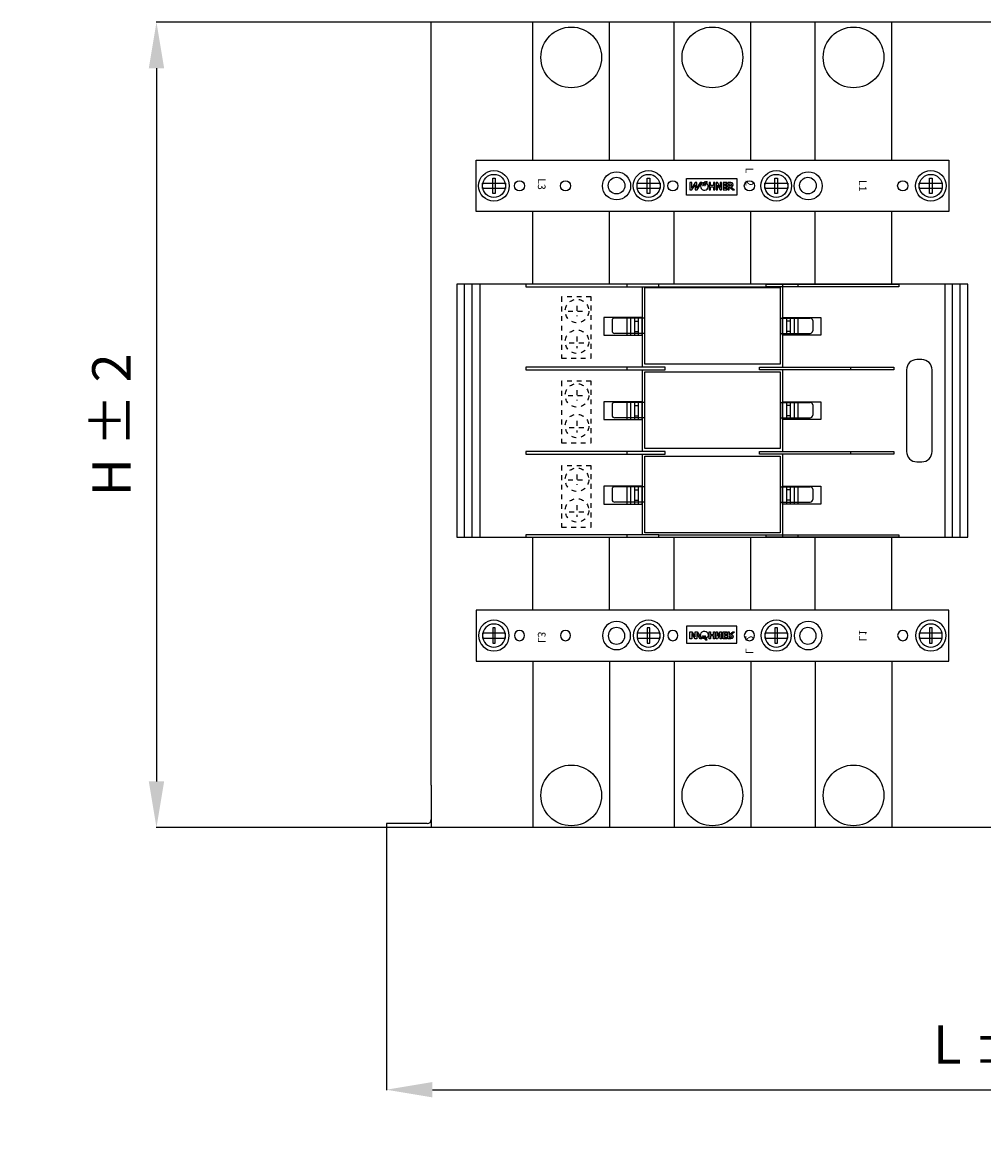
# Model space of a CAD drawing. Extents: x 299 to 3938, y 135 to 1539.
# Drawn here: x 3157 to 3534, y 1103 to 1538 of the extents above; entities that cross this region are included whole.
import ezdxf

# ---------------------------------------------------------------- set-up
doc = ezdxf.new("R2010")
doc.units = 0
doc.header["$LTSCALE"] = 15
doc.header["$MEASUREMENT"] = 0
doc.header["$PDMODE"] = 2
doc.header["$PDSIZE"] = -1
doc.linetypes.add('VERDECKT', pattern=[0.25, 0.125, -0.125])
doc.layers.get('DEFPOINTS').update_dxf_attribs({"linetype": 'CONTINUOUS'})
for name, color, linetype in [('1', 7, 'CONTINUOUS'), ('D_000001', 7, 'CONTINUOUS'), ('D_000006', 7, 'CONTINUOUS'), ('QUOTE', 1, 'CONTINUOUS')]:
    doc.layers.add(name, color=color, linetype=linetype)
doc.styles.add('VERDANA', font='verdana.TTF', dxfattribs={"height": 15})
doc.dimstyles.new('SC_STAND', dxfattribs={"dimtxt": 15, "dimasz": 18, "dimexe": 0.18, "dimexo": 0.0625, "dimgap": 10, "dimtad": 1, "dimdec": 4, "dimrnd": 0.01, "dimzin": 12, "dimdsep": 46, "dimtxsty": 'Standard', "dimcen": 0.09, "dimadec": 0, "dimazin": 0, "dimtfac": 1, "dimtdec": 4, "dimtmove": 0, "dimatfit": 3, "dimfxl": 0, "dimtolj": 1, "dimtzin": 0, "dimarcsym": 0})

# ---------------------------------------------------------------- blocks, each defined once
blk = doc.blocks.new('SOR01495-G2')
at = {"layer": '1', "color": 7}
for p, q in [((8.73176, -7.758628), (8.73176, -9.005215)), ((9.256639, -8.480332), (9.256639, -7.758628)), ((9.847124, -8.480332), (9.256639, -8.480332)), ((9.847124, -8.480332), (9.847124, -7.758628)), ((10.37201, -7.758628), (11.52019, -6.348008)), ((10.37201, -8.480332), (11.52019, -7.004107)), ((11.52019, -8.480332), (10.37201, -8.480332)), ((11.52019, -7.004107), (11.52019, -6.348008)), ((11.52019, -9.005215), (11.52019, -8.480332)), ((8.73176, -9.005215), (11.52019, -9.005215)), ((8.272493, -17.07525), (9.847124, -18.0594)), ((8.272493, -17.66573), (8.272493, -17.07525)), ((9.002008, -17.25328), (9.847124, -17.79695)), ((9.847124, -18.64988), (8.272493, -17.66573)), ((8.73176, -18.19061), (9.847124, -18.91233)), ((9.847124, -18.0594), (9.847124, -17.79695)), ((9.847124, -18.91233), (9.847124, -18.64988))]:
    blk.add_line(p, q, dxfattribs=at)
for points in [[(0, -107.5), (0, 77.5), (20, 77.5), (20, -107.5)], [(9, 66), (9, 75), (11, 75), (11, 66)], [(7, 70), (7, 71), (13, 71), (13, 70)], [(9, 5.5), (9, 14.5), (11, 14.5), (11, 5.5)], [(7, 9.5), (7, 10.5), (13, 10.5), (13, 9.5)], [(13.65251, -25.07966), (7.091516, -25.07966), (7.091516, -5.396666), (13.65251, -5.396666)], [(13.65251, -25.07966), (7.091516, -25.07966), (7.091516, -5.396666), (13.65251, -5.396666)], [(8.73176, -10.8423), (11.52019, -10.8423), (11.52019, -9.398879), (10.99532, -9.398879), (10.99532, -10.31742), (10.37201, -10.31742), (10.37201, -9.398879), (9.847124, -9.398879), (9.847124, -10.31742), (9.256639, -10.31742), (9.256639, -9.398879), (8.73176, -9.398879)], [(8.73176, -13.56511), (11.52019, -13.56511), (11.52019, -13.04023), (9.715921, -13.04023), (11.52019, -11.92486), (11.52019, -11.39998), (8.73176, -11.39998), (8.73176, -11.92486), (10.66725, -11.92486), (8.73176, -13.04023)], [(8.73176, -16.22232), (11.52019, -16.22232), (11.52019, -15.69743), (10.37201, -15.69743), (10.37201, -14.61487), (11.52019, -14.61487), (11.52019, -14.08999), (8.73176, -14.08999), (8.73176, -14.61487), (9.879938, -14.61487), (9.879938, -15.69743), (8.73176, -15.69743)], [(8.73176, -23.76746), (11.52019, -23.76746), (11.52019, -23.11136), (9.551889, -21.79917), (11.52019, -21.79917), (11.52019, -21.01185), (8.73176, -19.17476), (8.73176, -19.83086), (10.86409, -21.14306), (8.73176, -21.14306), (8.73176, -21.79917), (10.86409, -23.11136), (8.73176, -23.11136)], [(9, -44.5), (9, -35.5), (11, -35.5), (11, -44.5)], [(7, -40.5), (7, -39.5), (13, -39.5), (13, -40.5)], [(7, -101), (7, -100), (13, -100), (13, -101)], [(9, -105), (9, -96), (11, -96), (11, -105)]]:
    blk.add_lwpolyline(points, close=True, dxfattribs=at)
for centre, radius in [((10, 70.5), 6), ((10, 70.5), 4.5), ((10, 59.5), 2), ((10, 22.5), 5.5), ((9.902745, 22.3863), 3.25), ((10, 10), 6), ((10, 10), 4.5), ((10, -0.5), 2), ((10, -30.5), 2), ((10, -40), 6), ((10, -40), 4.5), ((10, -52.5), 5.5), ((9.902745, -52.52295), 3.25), ((10, -72.5), 2), ((10, -90.5), 2), ((10, -100.5), 6), ((10, -100.5), 4.5)]:
    blk.add_circle(centre, radius, dxfattribs=at)
for centre, radius, start, end in [((9.551889, -7.695447), 0.822555, 355.5948, 184.4052), ((9.551889, -7.732498), 0.296398, 354.9438, 185.0562), ((10.22851, -18.11451), 1.49868, 182.9107, 144.9241)]:
    blk.add_arc(centre, radius, start, end, dxfattribs=at)
for s, p in [('L1', (7.731429, 42.32164)), ('L   2', (2.823997, -2.019772)), ('L3', (7.037853, -83.32141))]:
    blk.add_text(s, height=3, dxfattribs=at).set_placement(p)
blk = doc.blocks.new('SOR01495-G1')
at = {"layer": '1'}
blk.add_blockref('SOR01495-G2', (0, 0), dxfattribs=at)
blk = doc.blocks.new('01495')
at = {"layer": '1'}
blk.add_blockref('SOR01495-G1', (0, 0), dxfattribs=at)
blk = doc.blocks.new('*D18')
at = {"layer": 'DEFPOINTS', "color": 0}
for p in [(3300, 1222.67), (3780, 1222.67), (3780, 1120)]:
    blk.add_point(p, dxfattribs=at)
at = {"layer": 'QUOTE', "color": 0, "lineweight": -2}
for p, q in [((3300, 1222.6), (3300, 1119.82)), ((3780, 1222.6), (3780, 1119.82)), ((3318, 1120), (3762, 1120))]:
    blk.add_line(p, q, dxfattribs=at)
at = {"layer": 'QUOTE', "color": 0}
for points in [[(3318, 1123), (3318, 1117), (3300, 1120)], [(3762, 1123), (3762, 1117), (3780, 1120)]]:
    blk.add_solid(points, dxfattribs=at)
at = {"layer": 'QUOTE', "color": 0, "insert": (3540, 1137.66), "char_height": 15, "attachment_point": 5, "style": 'VERDANA'}
blk.add_mtext('\\A1;L ± 2', dxfattribs=at)
blk = doc.blocks.new('*D19')
at = {"layer": 'DEFPOINTS', "color": 0}
for p in [(3317.5, 1537.67), (3210, 1222.6), (3300, 1222.6)]:
    blk.add_point(p, dxfattribs=at)
at = {"layer": 'QUOTE', "color": 0, "lineweight": -2}
for p, q in [((3317.44, 1537.67), (3209.82, 1537.67)), ((3210, 1519.67), (3210, 1240.6)), ((3299.94, 1222.6), (3209.82, 1222.6))]:
    blk.add_line(p, q, dxfattribs=at)
at = {"layer": 'QUOTE', "color": 0}
for points in [[(3207, 1519.67), (3213, 1519.67), (3210, 1537.67)], [(3207, 1240.6), (3213, 1240.6), (3210, 1222.6)]]:
    blk.add_solid(points, dxfattribs=at)
at = {"layer": 'QUOTE', "color": 0, "insert": (3192.34, 1380.14), "char_height": 15, "attachment_point": 5, "rotation": 90, "style": 'VERDANA'}
blk.add_mtext('\\A1;H ± 2', dxfattribs=at)

msp = doc.modelspace()

# ---------------------------------------------------------------- linework, layer by layer
at = {"layer": 'D_000001', "color": 3}
for p, q in [((3762.5, 1537.66667), (3317.5, 1537.66667)), ((3317.5, 1239.16667), (3317.5, 1537.66667)), ((3317.5, 1239.16667), (3317.5, 1222.66667)), ((3316, 1224.16667), (3300, 1224.16667)), ((3300, 1224.16667), (3300, 1222.66667)), ((3300, 1222.66667), (3317.5, 1222.66667)), ((3317.5, 1222.66667), (3762.5, 1222.66667))]:
    msp.add_line(p, q, dxfattribs=at)
msp.add_arc((3316, 1225.66667), 1.5, 270, 0, dxfattribs=at)
at = {"layer": 'D_000006', "color": 3}
for p, q in [((3357.34728, 1483.64224), (3357.34728, 1537.66667)), ((3387.34726, 1483.64224), (3387.34726, 1537.66667)), ((3412.59725, 1483.64224), (3412.59725, 1537.66667)), ((3442.59724, 1483.64224), (3442.59724, 1537.66667)), ((3467.84723, 1483.64224), (3467.84723, 1537.66667)), ((3497.84722, 1483.64224), (3497.84722, 1537.66667)), ((3357.34728, 1435.16665), (3357.34728, 1463.64224)), ((3387.34726, 1435.16665), (3387.34726, 1463.64224)), ((3412.59725, 1435.16665), (3412.59725, 1463.64224)), ((3442.59724, 1435.16665), (3442.59724, 1463.64224)), ((3467.84723, 1435.16665), (3467.84723, 1463.64224)), ((3497.84722, 1435.16665), (3497.84722, 1463.64224)), ((3357.34728, 1307.69109), (3357.34728, 1336.16669)), ((3387.34726, 1307.69109), (3387.34726, 1336.16669)), ((3412.59725, 1307.69109), (3412.59725, 1336.16669)), ((3442.59724, 1307.69109), (3442.59724, 1336.16669)), ((3467.84723, 1307.69109), (3467.84723, 1336.16669)), ((3497.84722, 1307.69109), (3497.84722, 1336.16669)), ((3357.34728, 1287.6911), (3357.34728, 1222.66667)), ((3387.34726, 1287.6911), (3387.34726, 1222.66667)), ((3412.59725, 1287.6911), (3412.59725, 1222.66667)), ((3442.59724, 1287.6911), (3442.59724, 1222.66667)), ((3467.84723, 1287.6911), (3467.84723, 1222.66667)), ((3497.84722, 1287.6911), (3497.84722, 1222.66667))]:
    msp.add_line(p, q, dxfattribs=at)
at = {"layer": 'D_000006', "color": 7}
for p, q in [((3330.59729, 1336.16669), (3330.59729, 1435.16665)), ((3333.59729, 1336.16669), (3333.59729, 1435.16665)), ((3336.59728, 1435.16665), (3336.59728, 1336.16669)), ((3394.09726, 1435.16665), (3394.09726, 1434.16665)), ((3455.09724, 1435.16665), (3455.09724, 1402.66666)), ((3461.09723, 1435.16665), (3461.09723, 1434.16665)), ((3518.59721, 1435.16665), (3518.59721, 1336.16669)), ((3521.59721, 1336.16669), (3521.59721, 1435.16665)), ((3524.59721, 1336.16669), (3524.59721, 1435.16665)), ((3400.09726, 1434.16665), (3400.09726, 1402.66666)), ((3406.59726, 1434.16665), (3448.59724, 1434.16665)), ((3455.09724, 1434.16665), (3455.09724, 1402.66666)), ((3394.09726, 1422.16665), (3394.09726, 1415.16665)), ((3395.59726, 1422.16665), (3395.59726, 1415.16665)), ((3397.09726, 1422.16665), (3397.09726, 1415.16665)), ((3398.59726, 1422.16665), (3398.59726, 1415.16665)), ((3456.59724, 1422.16665), (3456.59724, 1415.16665)), ((3458.09724, 1422.16665), (3458.09724, 1415.16665)), ((3459.59724, 1422.16665), (3459.59724, 1415.16665)), ((3461.09723, 1422.16665), (3461.09723, 1415.16665)), ((3397.09726, 1420.66665), (3398.59726, 1420.66665)), ((3458.09724, 1420.66665), (3456.59724, 1420.66665)), ((3397.09726, 1416.66665), (3398.59726, 1416.66665)), ((3458.09724, 1416.66665), (3456.59724, 1416.66665)), ((3394.09726, 1402.66666), (3394.09726, 1401.66666)), ((3400.09726, 1401.66666), (3400.09726, 1369.66667)), ((3455.09724, 1401.66666), (3455.09724, 1369.66667)), ((3455.09724, 1401.66666), (3455.09724, 1369.66667)), ((3481.59723, 1402.66666), (3481.59723, 1401.66666)), ((3394.09726, 1389.16667), (3394.09726, 1382.16667)), ((3395.59726, 1389.16667), (3395.59726, 1382.16667)), ((3397.09726, 1389.16667), (3397.09726, 1382.16667)), ((3397.09726, 1387.66667), (3398.59726, 1387.66667)), ((3398.59726, 1389.16667), (3398.59726, 1382.16667)), ((3456.59724, 1389.16667), (3456.59724, 1382.16667)), ((3458.09724, 1387.66667), (3456.59724, 1387.66667)), ((3458.09724, 1389.16667), (3458.09724, 1382.16667)), ((3459.59724, 1389.16667), (3459.59724, 1382.16667)), ((3461.09723, 1389.16667), (3461.09723, 1382.16667)), ((3397.09726, 1383.66667), (3398.59726, 1383.66667)), ((3458.09724, 1383.66667), (3456.59724, 1383.66667)), ((3394.09726, 1369.66667), (3394.09726, 1368.66667)), ((3400.09726, 1368.66667), (3400.09726, 1337.16669)), ((3455.09724, 1368.66667), (3455.09724, 1336.16669)), ((3455.09724, 1368.66667), (3455.09724, 1337.16669)), ((3481.59723, 1369.66667), (3481.59723, 1368.66667)), ((3394.09726, 1356.16668), (3394.09726, 1349.16668)), ((3395.59726, 1356.16668), (3395.59726, 1349.16668)), ((3397.09726, 1356.16668), (3397.09726, 1349.16668)), ((3397.09726, 1354.66668), (3398.59726, 1354.66668)), ((3398.59726, 1356.16668), (3398.59726, 1349.16668)), ((3456.59724, 1356.16668), (3456.59724, 1349.16668)), ((3458.09724, 1354.66668), (3456.59724, 1354.66668)), ((3458.09724, 1356.16668), (3458.09724, 1349.16668)), ((3459.59724, 1356.16668), (3459.59724, 1349.16668)), ((3461.09723, 1356.16668), (3461.09723, 1349.16668)), ((3397.09726, 1350.66668), (3398.59726, 1350.66668)), ((3458.09724, 1350.66668), (3456.59724, 1350.66668)), ((3394.09726, 1337.16669), (3394.09726, 1336.16669)), ((3406.59726, 1337.16669), (3448.59724, 1337.16669)), ((3461.09723, 1337.16669), (3461.09723, 1336.16669))]:
    msp.add_line(p, q, dxfattribs=at)
at = {"layer": 'D_000006', "color": 3, "linetype": 'VERDECKT'}
for p, q in [((3374.59727, 1426.66665), (3374.59727, 1422.66665)), ((3371.09727, 1424.66665), (3378.09727, 1424.66665)), ((3374.59727, 1414.66665), (3374.59727, 1410.16666)), ((3371.59727, 1412.16666), (3378.09727, 1412.16666)), ((3374.59727, 1393.66666), (3374.59727, 1389.66666)), ((3371.09727, 1391.66666), (3378.09727, 1391.66666)), ((3371.59727, 1379.16667), (3378.09727, 1379.16667)), ((3374.59727, 1381.66667), (3374.59727, 1377.16667)), ((3371.09727, 1358.66668), (3378.09727, 1358.66668)), ((3374.59727, 1360.66668), (3374.59727, 1356.66668)), ((3374.59727, 1348.66668), (3374.59727, 1344.16668)), ((3371.59727, 1346.16668), (3378.09727, 1346.16668))]:
    msp.add_line(p, q, dxfattribs=at)
at = {"layer": 'D_000006', "ltscale": 50}
for p, q in [((3388.34726, 1420.91665), (3388.34726, 1416.91665)), ((3401.09726, 1421.91665), (3389.34726, 1421.91665)), ((3454.09724, 1421.91665), (3465.84723, 1421.91665)), ((3466.84723, 1420.91665), (3466.84723, 1416.91665)), ((3401.09726, 1415.91665), (3389.34726, 1415.91665)), ((3454.09724, 1415.91665), (3465.84723, 1415.91665)), ((3388.34726, 1387.91667), (3388.34726, 1383.91667)), ((3401.09726, 1388.91667), (3389.34726, 1388.91667)), ((3454.09724, 1388.91667), (3465.84723, 1388.91667)), ((3466.84723, 1387.91667), (3466.84723, 1383.91667)), ((3401.09726, 1382.91667), (3389.34726, 1382.91667)), ((3454.09724, 1382.91667), (3465.84723, 1382.91667)), ((3388.34726, 1354.91668), (3388.34726, 1350.91668)), ((3401.09726, 1355.91668), (3389.34726, 1355.91668)), ((3454.09724, 1355.91668), (3465.84723, 1355.91668)), ((3466.84723, 1354.91668), (3466.84723, 1350.91668)), ((3401.09726, 1349.91668), (3389.34726, 1349.91668)), ((3454.09724, 1349.91668), (3465.84723, 1349.91668))]:
    msp.add_line(p, q, dxfattribs=at)
at = {"layer": 'D_000006', "color": 7}
for points in [[(3327.59729, 1336.16669), (3527.59721, 1336.16669), (3527.59721, 1435.16665), (3327.59729, 1435.16665)], [(3406.59726, 1435.16665), (3354.59728, 1435.16665), (3354.59728, 1434.16665), (3406.59726, 1434.16665)], [(3448.59724, 1435.16665), (3500.59722, 1435.16665), (3500.59722, 1434.16665), (3448.59724, 1434.16665)], [(3400.09726, 1422.16665), (3385.09727, 1422.16665), (3385.09727, 1415.16665), (3400.09726, 1415.16665)], [(3455.09724, 1422.16665), (3470.09723, 1422.16665), (3470.09723, 1415.16665), (3455.09724, 1415.16665)], [(3409.09726, 1402.66666), (3354.59728, 1402.66666), (3354.59728, 1401.66666), (3409.09726, 1401.66666)], [(3446.09724, 1402.66666), (3498.59722, 1402.66666), (3498.59722, 1401.66666), (3446.09724, 1401.66666)], [(3400.09726, 1389.16667), (3385.09727, 1389.16667), (3385.09727, 1382.16667), (3400.09726, 1382.16667)], [(3455.09724, 1389.16667), (3470.09723, 1389.16667), (3470.09723, 1382.16667), (3455.09724, 1382.16667)], [(3409.09726, 1369.66667), (3354.59728, 1369.66667), (3354.59728, 1368.66667), (3409.09726, 1368.66667)], [(3446.09724, 1369.66667), (3498.59722, 1369.66667), (3498.59722, 1368.66667), (3446.09724, 1368.66667)], [(3400.09726, 1356.16668), (3385.09727, 1356.16668), (3385.09727, 1349.16668), (3400.09726, 1349.16668)], [(3455.09724, 1356.16668), (3470.09723, 1356.16668), (3470.09723, 1349.16668), (3455.09724, 1349.16668)], [(3406.59726, 1337.16669), (3354.59728, 1337.16669), (3354.59728, 1336.16669), (3406.59726, 1336.16669)], [(3448.59724, 1337.16669), (3500.59722, 1337.16669), (3500.59722, 1336.16669), (3448.59724, 1336.16669)]]:
    msp.add_lwpolyline(points, close=True, dxfattribs=at)
at = {"layer": 'D_000006', "ltscale": 50}
for points in [[(3401.09726, 1433.91665), (3454.09724, 1433.91665), (3454.09724, 1403.91666), (3401.09726, 1403.91666)], [(3401.09726, 1400.91666), (3454.09724, 1400.91666), (3454.09724, 1370.91667), (3401.09726, 1370.91667)], [(3401.09726, 1367.91667), (3454.09724, 1367.91667), (3454.09724, 1337.91669), (3401.09726, 1337.91669)]]:
    msp.add_lwpolyline(points, close=True, dxfattribs=at)
at = {"layer": 'D_000006', "color": 3, "linetype": 'VERDECKT'}
for points in [[(3380.09727, 1430.16665), (3368.59727, 1430.16665), (3368.59727, 1406.16666), (3380.09727, 1406.16666)], [(3380.09727, 1397.16666), (3368.59727, 1397.16666), (3368.59727, 1373.16667), (3380.09727, 1373.16667)], [(3380.09727, 1364.16668), (3368.59727, 1364.16668), (3368.59727, 1340.16668), (3380.09727, 1340.16668)]]:
    msp.add_lwpolyline(points, close=True, dxfattribs=at)
at = {"layer": 'D_000006', "color": 7}
msp.add_lwpolyline([(3509.59722, 1405.66666), (3507.59722, 1405.66666, 0.4142136), (3503.59722, 1401.66666), (3503.59722, 1369.66667, 0.4142136), (3507.59722, 1365.66667), (3509.59722, 1365.66667, 0.4142136), (3513.59721, 1369.66667), (3513.59721, 1401.66666, 0.4142135)], format="xyb", close=True, dxfattribs=at)
at = {"layer": 'D_000006', "color": 3}
for centre in [(3372.34727, 1523.91667), (3427.59725, 1523.91667), (3482.84723, 1523.91667), (3372.34727, 1235.16567), (3427.59725, 1235.16567), (3482.84723, 1235.16567)]:
    msp.add_circle(centre, 11.88, dxfattribs=at)
at = {"layer": 'D_000006', "color": 3, "linetype": 'VERDECKT'}
for centre in [(3374.59727, 1424.66665), (3374.59727, 1412.66666), (3374.59727, 1391.66666), (3374.59727, 1379.66667), (3374.59727, 1358.66668), (3374.59727, 1346.66668)]:
    msp.add_circle(centre, 4.60977, dxfattribs=at)
at = {"layer": 'D_000006', "ltscale": 50}
for centre, start, end in [((3389.34726, 1420.91665), 90, 180), ((3465.84723, 1420.91665), 0, 90), ((3389.34726, 1416.91665), 180, 270), ((3465.84723, 1416.91665), 270, 0), ((3389.34726, 1387.91667), 90, 180), ((3465.84723, 1387.91667), 0, 90), ((3389.34726, 1383.91667), 180, 270), ((3465.84723, 1383.91667), 270, 0), ((3389.34726, 1354.91668), 90, 180), ((3465.84723, 1354.91668), 0, 90), ((3389.34726, 1350.91668), 180, 270), ((3465.84723, 1350.91668), 270, 0)]:
    msp.add_arc(centre, 1, start, end, dxfattribs=at)

# ---------------------------------------------------------------- block references
at = {"layer": 'D_000006', "color": 7, "yscale": 0.999999600003638, "zscale": 0.9999996, "rotation": 270}
for p, xscale in [((3442.59724, 1483.64224), 0.999999600003638), ((3442.59724, 1287.6911), -0.999999600003638)]:
    msp.add_blockref('01495', p, dxfattribs=dict(at, xscale=xscale))

# ---------------------------------------------------------------- dimensions: what is measured, and where the dimension line sits
at = {"layer": 'QUOTE'}
dim = msp.add_linear_dim(base=(3210, 1222.60417), p1=(3317.5, 1537.66667), p2=(3300, 1222.60417), angle=90, text='H ± 2', dimstyle='SC_STAND', override={"dimtxt": 50, "dimtxsty": 'VERDANA'}, dxfattribs=at)
dim.commit()
dim.dimension.update_dxf_attribs({"geometry": '*D19', "text_midpoint": (3192.33882, 1380.13542)})
dim = msp.add_linear_dim(base=(3780, 1120), p1=(3300, 1222.66667), p2=(3780, 1222.66667), text='L ± 2', dimstyle='SC_STAND', override={"dimtxt": 50, "dimtxsty": 'VERDANA'}, dxfattribs=at)
dim.commit()
dim.dimension.update_dxf_attribs({"geometry": '*D18', "text_midpoint": (3540, 1137.66118)})

doc.saveas('drawing.dxf')
